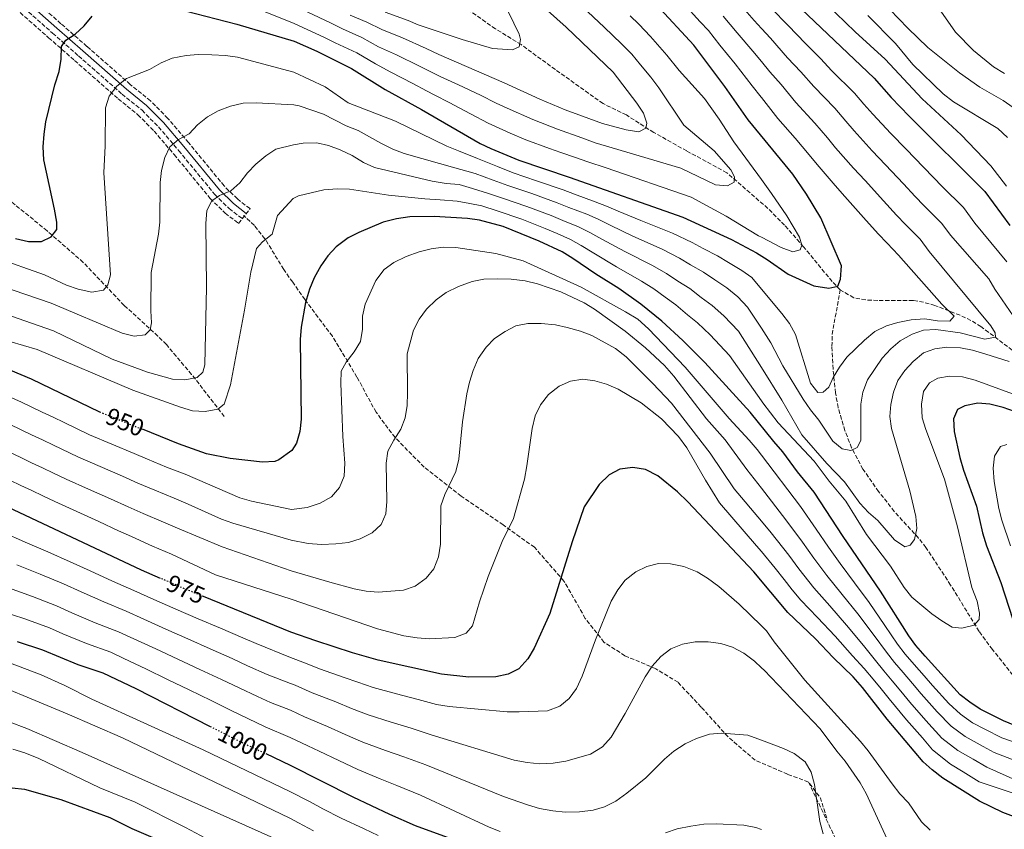
# Model space of a CAD drawing. Units: metres. Extents: x 569903 to 573337, y 4731099 to 4733448.
# Drawn here: x 571536 to 571942, y 4731793 to 4732128 of the extents above; entities that cross this region are included whole.
import ezdxf
from ezdxf.enums import TextEntityAlignment as Align

# ---------------------------------------------------------------- set-up
doc = ezdxf.new("R2010")
doc.units = ezdxf.units.M
doc.header["$MEASUREMENT"] = 0
doc.linetypes.add('DGN Style 3', pattern=[2.435890702152634, 1.739921930109024, -0.6959687720436097])
doc.linetypes.add('DGN Style 5', pattern=[1.217945351076317, 0.5219765790327072, -0.6959687720436097])
for name, color, linetype, lineweight in [('Barranco lineal', 142, 'DGN Style 3', 13), ('Camino', 7, 'DGN Style 3', 0), ('Cota de curva de nivel directora', 7, 'Continuous', 0), ('Curva de nivel directora', 30, 'Continuous', 30), ('Curva de nivel directora no vista', 30, 'DGN Style 5', 30), ('Curva de nivel intermedia', 30, 'Continuous', 0), ('Margen derecho', 7, 'Continuous', 0), ('Senda', 7, 'DGN Style 3', 0), ('Zona arbolada', 92, 'DGN Style 3', 0)]:
    doc.layers.add(name, color=color, linetype=linetype, lineweight=lineweight)
doc.styles.add('Style-Arial', font='arial.ttf')

msp = doc.modelspace()

# ---------------------------------------------------------------- linework, layer by layer
at = {"layer": 'Barranco lineal', "color": 142, "linetype": 'DGN Style 3', "lineweight": 13}
for points in [[(571874.7300000004, 4732016.359999999, 925.1999999999971), (571871.3899999997, 4732019.720000001, 924.6199999999953), (571859.5999999996, 4732034.050000001, 921.9100000000036), (571851.7400000002, 4732042.99, 920.2299999999959), (571844.8499999996, 4732049.92, 918.9100000000036), (571827.8899999997, 4732064.680000001, 916.4600000000064), (571811.3200000003, 4732073.640000001, 910), (571797.7699999996, 4732081.289999999, 910), (571791.6500000004, 4732085.119999999, 910), (571786.4000000004, 4732088.529999999, 910), (571776.79, 4732093.189999999, 910), (571757.0899999999, 4732107.27, 910), (571742.9600000001, 4732117.550000001, 904.300000000003), (571732.3099999996, 4732124.09, 902.179999999993), (571720.2999999998, 4732132.560000001, 899.1000000000058), (571712.3099999996, 4732138.52, 897.529999999999), (571696.5199999996, 4732150.58, 895.2100000000064), (571680.5, 4732163.460000001, 891.9900000000052), (571665.4699999997, 4732177.58, 889.429999999993), (571649.5800000001, 4732193.850000001, 886.6399999999995), (571637.3499999996, 4732207.119999999, 884.2899999999937), (571630.0800000001, 4732213.91, 883.2200000000012), (571600.7199999997, 4732234.960000001, 879.2899999999937), (571595.8700000001, 4732238.16, 878.8800000000047)], [(571620.3499999996, 4731963.92, 944.4799999999959), (571606.8600000005, 4731981.369999999, 940.1600000000036), (571596.4400000004, 4731993.65, 937.3099999999978), (571592.9699999997, 4731997.17, 936.5099999999949), (571579.0199999996, 4732009.869999999, 933.679999999993), (571562.1100000005, 4732027.619999999, 928.7899999999937), (571547.1699999999, 4732040.689999999, 925.7299999999959), (571525.6600000003, 4732058.17, 921.2100000000064), (571499.6600000003, 4732081.350000001, 916.25), (571490.5099999999, 4732090.029999999, 914.1900000000023), (571473.8799999999, 4732107.390000001, 910.7400000000052), (571460, 4732121.5, 907.1399999999995), (571449.1699999999, 4732131.65, 904.9799999999959)], [(571947.4900000002, 4731855.310000001, 949.6000000000058), (571937.5599999996, 4731867.730000001, 947.6600000000036), (571932.0899999999, 4731875.25, 946.3300000000017), (571920.2999999998, 4731894.380000001, 943.7599999999949), (571910.1399999997, 4731909.9, 941.4199999999984), (571907.0800000001, 4731913.779999999, 940.6900000000023), (571897.0499999998, 4731924.710000001, 938.3300000000017), (571890.5700000003, 4731932.970000001, 937.3800000000047), (571884.1200000001, 4731942.24, 936.4400000000023), (571879.4400000004, 4731951.02, 935.3800000000047), (571876.6799999997, 4731958.130000001, 934.550000000003), (571873.8700000001, 4731967.689999999, 933.4499999999971), (571872.75, 4731973.730000001, 932.7700000000042), (571871.7800000003, 4731983.640000001, 931.6600000000036), (571871.2999999998, 4731992.949999999, 930.4100000000036), (571871.3899999997, 4731997.859999999, 929.3899999999995), (571874.7300000004, 4732016.359999999, 925.1999999999971)], [(571945.7699999996, 4731991.390000001, 937.7400000000052), (571932.8399999999, 4732001.100000001, 934.6600000000036), (571928.6699999999, 4732003.689999999, 933.8200000000071), (571924.2000000002, 4732005.810000001, 933.0399999999937), (571913.7699999996, 4732009.850000001, 930.8800000000047), (571909.1100000005, 4732011.140000001, 929.5899999999965), (571904.8200000003, 4732011.869999999, 928.529999999999), (571894.9600000001, 4732011.92, 926.7400000000052), (571890.2000000002, 4732011.92, 926.1600000000036), (571885.25, 4732012.119999999, 925.9799999999959), (571880.2999999998, 4732013.050000001, 925.8800000000047), (571874.8700000001, 4732016.220000001, 925.2299999999959), (571874.7300000004, 4732016.359999999, 925.1999999999971)]]:
    msp.add_polyline3d(points, dxfattribs=at)
at = {"layer": 'Camino', "color": 7, "linetype": 'DGN Style 3', "lineweight": 0}
msp.add_polyline3d([(571537.6799999994, 4732132.690000001, 921.309999999998), (571549.4699999976, 4732122.290000002, 924.1699999999984), (571560.1700000019, 4732112.9, 926.2500000000002), (571578.1400000006, 4732097.150000001, 930.350000000006), (571586.3799999994, 4732090.45, 932.0599999999978), (571593.199999999, 4732083.560000001, 933.779999999999), (571601.5899999999, 4732073.750000001, 936.0399999999937), (571616.4099999992, 4732055.690000001, 939.5899999999967), (571622.3199999989, 4732049.87, 941.1699999999984), (571627.7999999997, 4732045.690000001, 942.0899999999967)], dxfattribs=at)
at = {"layer": 'Curva de nivel directora', "color": 30, "linetype": 'Continuous', "lineweight": 30, "flags": 128}
for points, elevation in [([(571595.6199999996, 4732133.66), (571625.5699999989, 4732126.020000001), (571649.1700000003, 4732119), (571658.5099999988, 4732114.86), (571672.9599999993, 4732107.760000002), (571686.7599999993, 4732099.060000002), (571701.7699999985, 4732090.78), (571725.98, 4732076.790000001), (571730.4900000006, 4732074.640000001), (571741.9300000002, 4732069.840000002), (571762.7599999999, 4732062.880000001), (571809.7900000003, 4732046.28), (571829.7899999984, 4732037.150000002), (571840.1500000008, 4732031.57), (571844.5899999999, 4732028.820000002), (571853.2800000003, 4732022.810000001), (571863.8499999981, 4732017.940000001), (571869.9799999993, 4732017.010000001), (571873.6799999984, 4732017.76), (571874.8499999997, 4732020.680000001), (571875.1899999996, 4732026.210000001), (571866.7200000003, 4732046.07), (571860.7799999992, 4732055.84), (571855.1100000008, 4732064.080000001), (571836.7399999999, 4732086.5), (571827.0500000004, 4732100.340000001), (571814.2199999982, 4732117.380000002), (571798.6799999992, 4732134.09)], 925.0000000000002), ([(571853.2099999987, 4732137.630000002), (571888.7900000005, 4732103.7), (571895.8, 4732095.730000001), (571903.2399999987, 4732088.020000001), (571934.48, 4732056.859999999), (571944.7300000004, 4732042.810000001)], 950.0000000000002), ([(571534.1299999999, 4732037.550000002), (571539.4699999997, 4732036.26), (571544.899999999, 4732036.32), (571548.8399999996, 4732038.180000001), (571551.190000001, 4732041.270000001), (571551.2600000004, 4732044.210000001), (571550.2900000003, 4732049.640000002), (571545.7799999998, 4732070.029999999), (571545.5499999995, 4732075.310000001), (571545.9400000006, 4732080.619999999), (571546.7199999985, 4732085.680000001), (571550.3300000004, 4732100.900000001), (571552.2199999992, 4732106.529999999), (571552.9500000001, 4732111.630000004), (571553.12, 4732116.840000001), (571554.8999999992, 4732119.359999999), (571558.8299999987, 4732121.900000001), (571562.53, 4732125.340000001), (571565.7699999989, 4732129.34)], 925.0000000000002), ([(571759.8799999988, 4732031.960000002), (571750.3799999993, 4732036.390000002), (571735.589999999, 4732042.449999999), (571725.7899999999, 4732045.04), (571720.7899999998, 4732045.779999999), (571706.980000001, 4732046.650000001), (571696.9400000004, 4732046.510000001), (571691.4199999997, 4732045.660000001), (571686.0099999983, 4732044.240000002), (571675.9299999997, 4732040.04), (571671.4599999995, 4732037.810000001), (571666.5499999986, 4732034.119999999), (571663.0799999997, 4732030.359999999), (571660.259999999, 4732026.230000001), (571657.4899999995, 4732021.32), (571655.5000000002, 4732016.53), (571653.8499999985, 4732011.100000001), (571652.0599999981, 4732000.840000002), (571651.6699999992, 4731995.850000001), (571652.0599999981, 4731962.850000001), (571651.5499999984, 4731957.78), (571650.1499999992, 4731952.980000001), (571648.2400000005, 4731950), (571642.849999999, 4731946.12), (571641.3, 4731945.380000002), (571636.1799999994, 4731945.130000002), (571622.8199999996, 4731946.570000002), (571613.0299999996, 4731948.600000001), (571601.4099999989, 4731952.680000001), (571586.6399999987, 4731958.690000001)], 950.0000000000002), ([(571946.7699999989, 4731836.390000001), (571942.0999999996, 4731838.260000001), (571932.4699999982, 4731843.170000002), (571928.2199999992, 4731845.960000001), (571924.2899999997, 4731849.039999999), (571909.7599999988, 4731865.01), (571905.9900000002, 4731869.359999999), (571903.0199999998, 4731873.390000002), (571891.3200000008, 4731891.82), (571875.9699999995, 4731914.42), (571863.98, 4731932.78), (571857.0300000008, 4731941.170000001), (571850.969999999, 4731949.400000001), (571847.2400000007, 4731953.609999999), (571837.5099999988, 4731965.789999999), (571818.7800000003, 4731986.310000001), (571809.6799999987, 4731995.420000001), (571801.0499999986, 4732003.350000001), (571792.4199999986, 4732010.360000002), (571783.2699999999, 4732016.83), (571773.7599999993, 4732022.740000002), (571764.3400000001, 4732029.250000001), (571759.8799999988, 4732031.960000002)], 950.0000000000002), ([(571525.0300000005, 4731986.060000001), (571540.6199999986, 4731979.560000001), (571568.8800000002, 4731965.960000001)], 950.0000000000002), ([(571946.7099999986, 4731966.000000002), (571942.0100000004, 4731967.730000001), (571936.5399999984, 4731969.02), (571931.5599999984, 4731969.420000002), (571926.1299999993, 4731968.440000001), (571923.199999999, 4731966.820000002), (571921.5499999993, 4731962.95), (571921.8399999999, 4731957.850000001), (571924.1199999999, 4731946.990000002), (571925.6799999999, 4731941.859999999), (571931.0499999989, 4731927.010000001), (571933.4899999996, 4731915.990000002), (571935.07, 4731910.590000002), (571941.0699999991, 4731895.37), (571946.0200000001, 4731880.140000002)], 950.0000000000002), ([(571947.3999999992, 4731798.36), (571941.8200000002, 4731800.37), (571932.2400000002, 4731805.090000001), (571917.1599999995, 4731814.680000001), (571912.7400000005, 4731818.010000001), (571909.03, 4731821.37), (571894.099999999, 4731839.01), (571883.9499999991, 4731852.01), (571880.0399999998, 4731856.5), (571871.7400000006, 4731864.490000002), (571864.4600000005, 4731872.16), (571853.0399999988, 4731883.100000001), (571839.0399999998, 4731899.880000001), (571811.8299999988, 4731928.800000002), (571807.5899999987, 4731932.920000001), (571799.4500000003, 4731939.539999999), (571794.2499999991, 4731942.100000001), (571789.0900000003, 4731942.940000001), (571783.6499999998, 4731942.26), (571779.2699999989, 4731939.860000002), (571775.1299999993, 4731935.9), (571769.0099999994, 4731926.7), (571763.9600000001, 4731912.240000002), (571754.7899999992, 4731882.650000001), (571748.3699999999, 4731868.369999999), (571745.7500000001, 4731863.940000001), (571742.0599999998, 4731859.820000002), (571737.6299999997, 4731857.500000002), (571732.4299999984, 4731856.529999999), (571721.3199999996, 4731856.29), (571710.0999999989, 4731857.500000002), (571683.9400000006, 4731863.320000002), (571673.2400000008, 4731866.390000001), (571658.110000001, 4731871.279999999), (571647.829999999, 4731874.949999999), (571611.7499999988, 4731889.619999999)], 975.0000000000002), ([(571594.0700000008, 4731897.140000001), (571586.2199999986, 4731900.570000002), (571518.8899999983, 4731932.230000001)], 975.0000000000002), ([(571534.8899999999, 4731871.12), (571545.3499999982, 4731867.550000001)], 1000), ([(571545.3499999982, 4731867.550000001), (571559.9199999995, 4731861.570000002), (571570.2599999993, 4731858.100000001), (571583.8, 4731851.620000001), (571614.5400000005, 4731836.01)], 1000), ([(571637.469999999, 4731824.760000001), (571647.5299999996, 4731820.010000001), (571673.4199999997, 4731806.840000001), (571688.5899999999, 4731799.690000001), (571699.2499999994, 4731795.080000003), (571715.4700000001, 4731789.090000002), (571735.4300000003, 4731781.210000004), (571761.9500000007, 4731773.160000001), (571778.5200000001, 4731769.439999999), (571800.8499999995, 4731766.17), (571817.6799999983, 4731764.820000002), (571829.4699999989, 4731764.84), (571845.01, 4731763.800000001), (571860.8499999986, 4731761.65), (571866.0000000006, 4731760.410000003), (571871.6199999999, 4731758.100000001), (571875.6499999999, 4731755.140000002), (571883.9800000004, 4731748.160000001), (571892.3600000001, 4731742.119999999), (571902.5999999995, 4731736.820000002), (571908.0600000002, 4731735.300000002), (571913.0199999999, 4731734.670000002), (571923.3499999987, 4731735.430000001), (571944.9400000006, 4731738.800000003)], 1000), ([(571464.1500000008, 4731703.470000001), (571476.7599999995, 4731732.230000001), (571484.3999999993, 4731746.84), (571486.3599999996, 4731751.439999999), (571489.319999999, 4731761.730000001), (571493.2799999998, 4731771.279999999), (571498.0400000006, 4731780.75), (571503.709999999, 4731790.000000001), (571510.2899999995, 4731798.570000002), (571513.7599999984, 4731802.350000001), (571518.0199999987, 4731805.800000002), (571522.7500000006, 4731808.350000001), (571527.4099999988, 4731810.140000001), (571532.6999999994, 4731810.620000001), (571537.9099999996, 4731810.110000002), (571552.8099999992, 4731805.84), (571573.1399999983, 4731798.430000001), (571582.1900000008, 4731793.859999999), (571596.5799999986, 4731787.640000001), (571601.8699999994, 4731784.600000001), (571615.41, 4731777.730000001), (571638.7299999996, 4731768.010000002)], 1025)]:
    msp.add_lwpolyline(points, dxfattribs=dict(at, elevation=elevation))
at = {"layer": 'Curva de nivel directora no vista', "color": 30, "linetype": 'DGN Style 5', "lineweight": 30, "flags": 128}
for points, elevation in [([(571568.8800000002, 4731965.960000001), (571569.5599999997, 4731965.640000002), (571586.6399999987, 4731958.690000001)], 950.0000000000005), ([(571611.7499999988, 4731889.619999999), (571604.5400000003, 4731892.560000001), (571594.0700000008, 4731897.140000001)], 975.0000000000005), ([(571614.5400000005, 4731836.01), (571626.0799999986, 4731830.150000001), (571637.469999999, 4731824.760000001)], 1000)]:
    msp.add_lwpolyline(points, dxfattribs=dict(at, elevation=elevation))
at = {"layer": 'Curva de nivel intermedia', "color": 30, "linetype": 'Continuous', "lineweight": 0, "flags": 128}
for points, elevation in [([(571864.9299999999, 4732138.359999998), (571880.8700000013, 4732122.909999999), (571893.2499999999, 4732111.499999999), (571908.6100000021, 4732095.15), (571924.690000002, 4732080.250000001), (571936.9000000006, 4732067.51), (571943.4100000017, 4732059.060000001)], 955), ([(571810.1500000001, 4732134.38), (571816.9200000005, 4732127.029999998), (571820.3100000012, 4732123.350000001), (571825.060000001, 4732117.380000002), (571831.3200000018, 4732109.609999999), (571838.3400000002, 4732100.52), (571842.0799999997, 4732095.859999998), (571842.1453749982, 4732095.77757475), (571849.0199999999, 4732087.109999998), (571856.1400000012, 4732078.970000001), (571861.87, 4732072.029999999), (571865.1400000001, 4732068.09), (571872.6000000011, 4732059.359999998), (571876.5900000009, 4732054.880000002), (571884.3300000014, 4732046.15), (571890.3399999995, 4732039.449999999), (571894.1000000013, 4732035.5), (571898.8399999999, 4732030.59), (571916.6699999999, 4732010.390000001), (571921.7200000014, 4732005.460000002), (571919.94, 4732003.42), (571914.9400000023, 4732003.45), (571909.7200000008, 4732004.289999999), (571903.9800000008, 4732003.899999999), (571898.5600000005, 4732002.789999999), (571893.7700000005, 4732001.38), (571889.0300000019, 4731999.06), (571884.7699999994, 4731995.49), (571877.4800000004, 4731988.480000001), (571874.3700000015, 4731984.319999999), (571871.8000000009, 4731980.029999999), (571870.0400000018, 4731976.149999999), (571867.6800000014, 4731974.079999999), (571865.52, 4731973.840000001), (571862.4199999998, 4731977.759999999), (571856.280000002, 4731997.869999998), (571853.7400000007, 4732002.369999998), (571850.6200000005, 4732006.53), (571842.1453749982, 4732016.63541033), (571838.2000000017, 4732021.34), (571834.050000001, 4732024.34), (571828.5500000002, 4732027.579999999), (571824.0400000018, 4732030.390000001), (571818.1800000012, 4732033.34), (571813.5900000001, 4732035.779999999), (571805.4899999998, 4732039.67), (571792.4100000019, 4732044.880000001), (571783.0000000016, 4732048.759999999), (571778.1600000003, 4732050.829999999), (571773.4999999999, 4732052.7), (571765.0500000009, 4732055.789999999), (571760.280000001, 4732057.579999999), (571749.36, 4732061.369999998), (571739.7000000017, 4732064.609999998), (571733.2399999998, 4732067.17), (571724.9400000006, 4732070.579999999), (571717.0700000006, 4732073.710000001), (571712.2600000004, 4732075.689999999), (571691.0400000018, 4732085.98), (571671.5399999998, 4732093.57), (571662.0800000007, 4732100.140000001), (571649.100000001, 4732106.239999999), (571625.7600000012, 4732112.380000002), (571620.8200000013, 4732113.099999999), (571615.1500000008, 4732113.380000001), (571609.6000000008, 4732113.419999998), (571604.6200000008, 4732113.019999999), (571598.8400000005, 4732112.010000001), (571594.2300000016, 4732110.07), (571589.4800000018, 4732107.279999998), (571579.9500000011, 4732103.51), (571575.9400000012, 4732100.390000001), (571572.7600000005, 4732096.23), (571571.3400000011, 4732091.440000001), (571571.1900000013, 4732075.7), (571570.6399999993, 4732064.600000001), (571573.3000000014, 4732022.480000001), (571572.3300000014, 4732018.390000001), (571570.4300000014, 4732016.220000001), (571565.6799999995, 4732015.369999998), (571560.0800000003, 4732016.630000001), (571555.2300000022, 4732018.24), (571546.1100000005, 4732022.5), (571525.7500000002, 4732029.619999999)], 930), ([(571750.0300000005, 4732135.09), (571761.5700000008, 4732124.720000001), (571780.9500000019, 4732106.25), (571790.750000001, 4732093.449999999), (571793.5100000014, 4732089.279999998), (571794.8100000002, 4732085.099999999), (571794.4900000005, 4732083.060000001), (571791.5600000002, 4732081.55), (571786.3200000009, 4732082.340000001), (571776.5599999998, 4732085), (571761.1799999997, 4732090.589999998), (571750.6400000007, 4732095.029999999), (571736.0000000002, 4732101.739999999), (571708.9900000005, 4732113.430000001), (571703.6799999995, 4732115.899999999), (571693.9299999997, 4732120.399999999), (571685.4400000004, 4732123.869999998), (571679.1700000007, 4732126.800000001), (571672.3500000013, 4732129.789999999)], 910.0000000000002), ([(571832.4900000008, 4732135.300000001), (571839.1300000015, 4732127.509999999), (571842.1453749982, 4732124.231058889), (571845.8799999995, 4732120.17), (571853.0099999999, 4732112.17), (571858.5000000016, 4732106.390000002), (571863.7800000011, 4732100.289999999), (571872.4600000003, 4732091.33), (571876.9800000021, 4732085.99), (571880.4700000011, 4732081.909999999), (571887.9200000011, 4732073.689999999), (571893.4500000009, 4732067.92), (571900.8700000016, 4732060.02), (571905.6399999993, 4732054.91), (571909.2900000016, 4732051.17), (571916.660000001, 4732043.730000001), (571920.2000000015, 4732038.88), (571936.0700000012, 4732020.890000001), (571938.5600000013, 4732016.55), (571956.7700000014, 4731990.09)], 940), ([(571891.4500000004, 4732136.079999999), (571902.6799999999, 4732124.409999999), (571910.9700000002, 4732116.36), (571924.0400000016, 4732105.949999998), (571932.41, 4732099.970000001), (571942.0400000014, 4732094.529999999), (571946.1200000007, 4732091.640000002)], 965.0000000000002), ([(571787.9300000002, 4732129.4), (571791.5600000002, 4732125.96), (571796.3200000012, 4732120.989999999), (571803.1100000015, 4732113.159999999), (571808.2200000011, 4732106.939999999), (571818.6600000017, 4732095.249999999), (571824.7000000011, 4732086.730000001), (571830.7200000006, 4732077.359999998), (571842.1453749982, 4732061.885402063), (571846.3800000002, 4732056.150000001), (571852.6200000008, 4732046.819999999), (571857.9400000006, 4732038.039999999), (571858.8800000015, 4732034.76), (571858.2300000011, 4732032.829999999), (571855.1700000011, 4732032), (571850.3299999997, 4732033.789999999), (571842.1453749982, 4732038.054110333), (571841.0400000004, 4732038.63), (571827.6800000007, 4732046.75), (571813.1699999999, 4732054.56), (571778.0100000005, 4732066.67), (571770.5000000002, 4732069.140000001), (571765.3700000006, 4732070.98), (571759.4000000004, 4732073.02), (571754.6700000007, 4732074.640000001), (571744.8300000015, 4732078.230000001), (571738.4299999999, 4732080.99), (571729.3200000015, 4732085.099999999), (571722.0400000016, 4732089.029999998), (571713.2100000003, 4732093.689999999), (571707.2600000004, 4732096.680000001), (571703.8700000017, 4732098.499999999), (571698.2300000002, 4732101.449999999), (571689.1500000008, 4732106.17), (571682.7600000005, 4732109.569999999), (571675.0300000012, 4732114.109999999), (571666.1200000017, 4732118.369999999), (571661.5000000016, 4732120.67), (571651.2500000012, 4732125.350000001), (571649.2100000004, 4732126.34), (571633.8300000001, 4732132.46)], 920), ([(571768.2300000016, 4732133.230000001), (571777.1900000002, 4732124.710000001), (571784.4400000012, 4732117.830000001), (571788.6299999999, 4732113.62), (571792.2500000009, 4732109.16), (571796.5500000013, 4732104.070000002), (571799.760000001, 4732099.789999999), (571810.120000001, 4732084.259999998), (571822.6600000005, 4732073.679999999), (571829.5600000004, 4732065.92), (571831.0700000015, 4732062.99), (571830.8700000002, 4732060.829999999), (571828.15, 4732059.210000001), (571823.17, 4732059.720000001), (571808.9200000007, 4732066.569999999), (571780.4800000003, 4732074.96), (571773.5300000012, 4732077.07), (571767.9700000001, 4732079.079999999), (571757.9299999997, 4732082.619999997), (571747.7300000004, 4732086.63), (571737.1900000017, 4732091.310000001), (571732.6600000008, 4732093.42), (571726.1000000007, 4732096.65), (571717.0900000005, 4732100.96), (571709.5300000012, 4732104.439999999), (571705.9700000006, 4732106.230000001), (571700.9500000004, 4732108.680000001), (571691.5400000003, 4732113.289999999), (571684.0999999995, 4732116.720000001), (571677.100000001, 4732120.449999998), (571669.2399999999, 4732124.08), (571664.4800000011, 4732126.470000001), (571654.5800000015, 4732131.140000002)], 915), ([(571737.7500000005, 4732130.92), (571742.070000001, 4732121.939999999), (571742.7000000014, 4732119.739999999), (571742.1300000013, 4732116.720000001), (571739.3399999996, 4732115.48), (571731.1000000008, 4732115.989999999), (571718.6200000017, 4732119.65), (571700.4200000007, 4732125.720000001), (571696.3200000013, 4732127.509999999), (571686.7800000015, 4732131.019999999)], 905), ([(571846.17, 4732132.569999999), (571853.1600000019, 4732125.449999998), (571860.3400000011, 4732118.000000001), (571866.7100000014, 4732111.659999999), (571871.1500000005, 4732106.890000001), (571880.6299999999, 4732097.52), (571884.5400000014, 4732092.970000001), (571888.1400000001, 4732088.82), (571895.5800000011, 4732080.850000001), (571901.890000001, 4732074.439999999), (571909.1300000007, 4732066.96), (571913.2900000003, 4732062.630000001), (571916.88, 4732058.999999999)], 945), ([(571916.280000001, 4732131.419999998), (571922.3600000007, 4732122.75), (571929.7400000013, 4732115.140000001), (571937.9900000013, 4732108.439999999), (571942.5600000002, 4732105.66)], 970), ([(571826.4000000021, 4732129.330000001), (571832.0999999996, 4732122.449999998), (571838.5999999995, 4732114.890000001), (571842.1453749982, 4732110.607467824), (571845.6700000018, 4732106.349999999), (571850.2900000018, 4732101.13), (571856.4000000005, 4732093.7), (571864.2999999997, 4732085.15), (571869.4200000004, 4732079.01), (571872.8100000012, 4732075), (571880.260000001, 4732066.52), (571885.0199999998, 4732061.399999999), (571892.5999999993, 4732053.09), (571897.9900000005, 4732047.179999999), (571901.6900000019, 4732043.33), (571907.7500000015, 4732037.160000001), (571911.4599999997, 4732032.08), (571936.9200000007, 4732001.439999999), (571938.7699999993, 4731998.519999999), (571938.7900000016, 4731996.699999999), (571934.490000001, 4731995.859999999), (571924.2000000003, 4731998.519999999), (571914.1599999998, 4731999.930000001)], 935.0000000000002), ([(571886.1599999997, 4732129.640000001), (571897.4899999999, 4732118.019999999), (571904.7699999998, 4732109.34), (571917.2399999999, 4732097.300000001), (571921.4700000011, 4732093.92), (571939.86, 4732082.869999998), (571943.7699999993, 4732079.199999998)], 960), ([(571914.1599999998, 4731999.930000001), (571909.1500000008, 4731999.63), (571904.4200000011, 4731997.989999999), (571899.4800000014, 4731995.210000001), (571895.6500000003, 4731991.99), (571892.0700000017, 4731988.09), (571886.03, 4731979.149999999), (571884.0400000007, 4731973.979999999), (571883.2300000016, 4731969.050000001), (571883.1900000013, 4731954.09), (571881.7499999997, 4731951.23), (571879.1500000001, 4731949.96), (571875.5200000004, 4731950.59), (571871.6199999999, 4731953.829999999), (571865.8500000008, 4731962.49), (571862.400000002, 4731966.76), (571859.4000000001, 4731971.149999999), (571850.9600000001, 4731984.869999999), (571846.0800000007, 4731994.34), (571842.1453749982, 4732000.432719635), (571836.4900000017, 4732009.189999999), (571832.4600000017, 4732013.470000001), (571827.9600000001, 4732017.109999999), (571822.9100000008, 4732020.390000001), (571818.2900000006, 4732023.630000001), (571812.9300000007, 4732026.630000001), (571808.2999999995, 4732029.42), (571801.2000000004, 4732033.07), (571789.0700000002, 4732038.52), (571779.66, 4732042.970000001), (571774.7100000014, 4732045.429999999), (571770.0900000012, 4732047.519999999), (571762.6200000013, 4732050.359999999), (571757.8100000012, 4732052.279999999), (571747.3000000013, 4732056.07), (571737.4599999998, 4732059.390000001), (571731.3800000001, 4732061.640000001), (571723.9000000012, 4732064.380000001), (571714.5400000003, 4732066.949999999), (571709.2499999997, 4732068.409999998), (571694.6900000018, 4732072.66), (571690.0000000002, 4732074.390000001), (571684.9500000009, 4732076.810000001), (571675.6400000014, 4732082.060000001), (571670.6300000001, 4732084.039999999), (571661.2699999993, 4732088.8), (571651.2500000012, 4732092.229999999), (571649.0200000004, 4732092.640000001), (571633.5000000015, 4732093.560000001), (571628.1900000008, 4732093.349999999), (571622.9100000013, 4732092.180000001), (571617.8900000011, 4732090.269999999), (571613.3600000005, 4732087.789999997), (571609.2499999999, 4732084.459999999), (571605.8900000004, 4732080.77), (571601.3799999999, 4732078.330000001), (571597.9300000009, 4732075.420000001), (571595.8099999997, 4732070.900000001), (571594.3600000013, 4732065.55), (571593.8899999997, 4732060.57), (571593.7399999999, 4732044.249999999), (571593.2400000015, 4732039.269999999), (571590.11, 4732023.499999999), (571589.9900000015, 4732007.640000001), (571590.2799999998, 4732002.649999999), (571589.7500000001, 4731999.810000001), (571587.62, 4731997.739999999), (571583.0900000016, 4731997.12), (571578.2099999998, 4731998.419999998), (571548.8399999996, 4732010.759999999), (571527.9100000015, 4732017.88)], 935.0000000000002), ([(571812.5500000007, 4732016.87), (571807.6700000013, 4732019.92), (571802.9999999999, 4732023.07), (571796.9100000013, 4732026.460000001), (571785.7199999996, 4732032.17), (571776.3200000006, 4732037.17), (571771.2500000013, 4732040.04), (571766.6900000017, 4732042.329999999), (571760.2000000007, 4732044.930000001), (571755.3300000001, 4732046.980000001), (571745.2400000005, 4732050.769999999), (571735.2200000002, 4732054.170000001), (571729.5100000015, 4732056.109999998), (571722.8700000008, 4732058.179999998), (571717.3200000009, 4732059.850000001), (571712.0200000012, 4732060.179999999), (571706.240000001, 4732061.12), (571682.3700000015, 4732066.849999999), (571677.8200000008, 4732068.920000001), (571673.1300000013, 4732071.720000002), (571668.2200000007, 4732074.16), (571663.4400000018, 4732075.91), (571658.5500000012, 4732076.989999999), (571653.0000000013, 4732076.810000001), (571648.930000001, 4732076.119999998), (571641.5999999996, 4732074.430000001), (571637.4500000011, 4732071.609999999), (571633.4400000012, 4732068.189999999), (571629.9000000006, 4732064.56), (571626.7300000011, 4732060.51), (571623.0099999997, 4732057.17), (571618.3899999994, 4732055.189999999), (571615.2500000013, 4732052.999999999), (571613.1400000014, 4732049.119999999), (571612.7500000001, 4732043.689999999), (571612.9500000014, 4732017.399999999), (571612.3099999998, 4731985.340000001), (571611.560000001, 4731982.27), (571609.0900000011, 4731980.09), (571604.0100000006, 4731979.119999997), (571598.9099999999, 4731979.399999999), (571588.6300000004, 4731982.24), (571574.000000001, 4731987.600000001), (571549.85, 4731999.319999999), (571523.2300000011, 4732008.630000001)], 940), ([(571945.9300000007, 4731973.3), (571930.4499999998, 4731979.010000001), (571925.1799999992, 4731980.430000001), (571919.910000001, 4731980.609999998), (571914.9800000001, 4731979.759999999), (571911.6000000006, 4731977.910000001), (571909.1500000008, 4731974.359999999), (571908.3000000014, 4731969.140000001), (571908.5499999997, 4731963.390000001), (571910.0200000004, 4731958.619999999), (571917.800000001, 4731938.140000001), (571923.2000000011, 4731918.42), (571929.0599999996, 4731893.32), (571931.2900000003, 4731887.720000001), (571932.2500000015, 4731882.810000001), (571932.1700000009, 4731880.09), (571930.0400000007, 4731877.800000002), (571924.9500000012, 4731876.599999999), (571920.9500000003, 4731877.019999999), (571916.6400000008, 4731879.560000001), (571912.5199999993, 4731882.459999999), (571904.3200000006, 4731889.429999999), (571901.1700000013, 4731893.32), (571895.5099999994, 4731902.100000001), (571885.600000001, 4731915.24), (571877.0400000003, 4731929.079999999), (571870.1500000014, 4731937.21), (571863.9199999997, 4731945.59), (571849.1000000006, 4731961.399999999), (571842.7700000004, 4731969.600000001), (571842.1453749982, 4731970.489851787), (571829.0399999997, 4731989.16), (571820.9900000008, 4731997.720000001), (571815.7699999994, 4732002.649999999), (571811.6400000011, 4732006), (571806.7999999997, 4732010.109999998), (571802.4200000009, 4732013.210000001), (571797.7100000014, 4732016.720000001), (571792.6200000019, 4732019.850000001), (571782.3700000013, 4732025.819999999), (571772.9800000013, 4732031.380000001), (571767.8000000002, 4732034.640000001), (571763.2800000006, 4732037.149999999), (571757.770000001, 4732039.499999999), (571752.8600000002, 4732041.680000001), (571743.1900000009, 4732045.480000001), (571732.9900000016, 4732048.949999999), (571726.730000001, 4732050.960000001), (571721.8300000015, 4732051.980000001), (571716.5600000009, 4732052.970000001), (571709.5, 4732053.42), (571703.2400000015, 4732053.84), (571688.1400000006, 4732055.359999999), (571672.1299999999, 4732057.890000001), (571667.1200000009, 4732057.949999998), (571661.4700000003, 4732057.559999999), (571651.0700000001, 4732055.140000001), (571648.8100000003, 4732054.029999999), (571642.2800000013, 4732047.05), (571640.130000001, 4732039.230000001), (571636.1900000004, 4732036.15), (571633.7000000004, 4732033.350000001), (571631.3500000013, 4732023.630000001), (571628.7600000007, 4732007.890000002), (571622.9400000003, 4731977.119999999), (571620.3300000018, 4731969.130000001), (571617.6400000007, 4731966.949999999), (571612.4400000017, 4731966.09), (571607.2300000016, 4731966.369999998), (571602.3400000009, 4731967.899999999), (571582.5400000017, 4731974.909999999), (571543.0400000016, 4731991.659999999), (571525.9900000016, 4731996.670000001)], 945), ([(571916.88, 4732058.999999999), (571925.5700000004, 4732050.289999999), (571930.2799999999, 4732043.830000001), (571943.5800000015, 4732027.829999999)], 945), ([(571963.8400000012, 4731823.59), (571941.42, 4731831.260000001), (571934.3900000005, 4731834.819999998), (571929.4100000005, 4731837.470000001), (571924.3900000004, 4731841.039999999), (571919.5399999999, 4731845.51), (571912.8700000001, 4731852.949999998), (571909.380000001, 4731856.939999999), (571905.2200000014, 4731861.619999998), (571901.5800000002, 4731865.890000001), (571898.4199999997, 4731870.01), (571893.2000000007, 4731877.67), (571886.6400000004, 4731887.17), (571880.6100000021, 4731895.31), (571874.6700000009, 4731903.31), (571869.8600000008, 4731909.979999999), (571864.8499999995, 4731917.440000001), (571858.3200000006, 4731926.77), (571842.1453749982, 4731948.074703948), (571840.3800000009, 4731950.4), (571837.1700000013, 4731954.230000001), (571828.8800000009, 4731963.149999999), (571810.6200000017, 4731984.300000001), (571795.5800000012, 4732000.210000001), (571791.1100000008, 4732004.13), (571786.0800000017, 4732007.24), (571767.7100000008, 4732017.34), (571743.7699999998, 4732028.27), (571732.5100000012, 4732031.309999999), (571715.9400000017, 4732033.770000001), (571710.8099999998, 4732033.88), (571705.8400000009, 4732033.260000001), (571700.8699999999, 4732031.949999998), (571695.4899999999, 4732030.039999999), (571690.3300000011, 4732027.640000002), (571686.3400000012, 4732024.630000001), (571682.9900000007, 4732020.17), (571678.5499999993, 4732010.369999997), (571677.500000001, 4732005.48), (571677.4299999997, 4732000.079999999), (571676.5500000011, 4731995.019999999)], 955), ([(571961.5600000013, 4731816.210000001), (571938.3199999998, 4731825.23), (571933.8099999994, 4731827.749999999), (571926.3500000006, 4731831.770000001), (571920.5500000002, 4731836.12), (571914.7900000003, 4731841.980000001), (571908.1699999997, 4731849.470000001), (571904.5599999997, 4731853.739999999), (571900.6700000005, 4731858.239999999), (571897.1700000003, 4731862.42), (571893.8300000009, 4731866.63), (571888.7300000002, 4731873.51), (571881.9500000009, 4731882.509999999), (571875.5200000004, 4731890.529999998), (571869.2599999995, 4731898.26), (571863.7600000009, 4731905.529999998), (571859.2000000012, 4731912.09), (571852.2699999999, 4731921.350000001), (571842.1453749982, 4731934.426852105), (571836.2200000013, 4731942.080000001), (571827.2000000001, 4731954.339999998), (571819.5500000013, 4731963.060000001), (571805.9500000002, 4731980.640000001), (571802.1100000002, 4731985.05), (571794.3099999994, 4731992.380000001), (571785.9600000011, 4731999.189999999), (571773.2600000007, 4732008.329999999), (571768.92, 4732010.890000001), (571759.3500000011, 4732015.42), (571749.6700000007, 4732018.819999999), (571744.5499999998, 4732019.999999999), (571738.8800000014, 4732020.679999999), (571733.2100000008, 4732020.899999999), (571727.5900000016, 4732020.660000001), (571722.6699999997, 4732019.74), (571717.1199999996, 4732017.730000001), (571711.9500000019, 4732015.130000001)], 960), ([(571944.5500000016, 4731986.63), (571934.9100000013, 4731989.75), (571929.3500000001, 4731991.34), (571924.4500000007, 4731992.34), (571918.7799999999, 4731992.609999999), (571913.7999999999, 4731991.869999999), (571909.0600000013, 4731990.230000001), (571904.9100000006, 4731986.659999999), (571901.4200000016, 4731982.970000001), (571898.5400000004, 4731978.880000001), (571896.7800000013, 4731974.09), (571895.6700000004, 4731968.960000001), (571895.2100000001, 4731963.949999999), (571895.9499999998, 4731958.980000001), (571903.5200000004, 4731933.220000001), (571905.9800000013, 4731922.730000001), (571906.4200000016, 4731917.749999999), (571905.3399999999, 4731913.210000001), (571903.5600000006, 4731910.8), (571901.4100000004, 4731910.100000001), (571897.1800000013, 4731912.99), (571890.1900000019, 4731921.060000001), (571886.3899999999, 4731924.310000001), (571882.8300000015, 4731928.24), (571876.420000001, 4731937.020000001), (571869.2500000006, 4731944.510000001), (571858.9100000006, 4731956.41), (571850.5700000012, 4731970.699999998), (571842.1453749982, 4731984.174667067), (571832.7700000001, 4731999.17), (571826.7199999995, 4732005.59), (571821.8700000015, 4732009.880000001), (571817.2800000004, 4732013.189999999), (571812.5500000007, 4732016.87)], 940), ([(571711.9500000019, 4732015.130000001), (571707.9100000008, 4732012.189999999), (571703.8800000007, 4732008.289999999), (571700.860000001, 4732004.149999999), (571698.5000000006, 4731999.599999999), (571695.8300000018, 4731989.829999999), (571696.0199999996, 4731973.74), (571695.8400000008, 4731968.469999999), (571695.0899999997, 4731963.38), (571693.2500000002, 4731958.730000001), (571690.320000002, 4731954.210000001), (571687.8600000012, 4731949.67), (571687.1900000006, 4731944.710000002), (571687.4900000001, 4731928.84), (571687.1000000011, 4731923.849999999), (571685.0899999995, 4731919.34), (571681.4100000004, 4731915.96), (571676.4500000007, 4731913.41), (571671.6000000002, 4731911.99), (571666.39, 4731911.359999998), (571660.5000000005, 4731911.17), (571654.9400000013, 4731911.56), (571648.0400000014, 4731912.88), (571623.8500000001, 4731919.970000001), (571619.1500000017, 4731921.640000001), (571605.4400000012, 4731927.789999999), (571599.7200000013, 4731930.289999999), (571591.7100000004, 4731933.539999999), (571584.6900000019, 4731936.509999999), (571578.2900000004, 4731939.340000001), (571569.1100000005, 4731943.31), (571559.9300000005, 4731947.269999999), (571549.7600000005, 4731952.119999999), (571545.2499999999, 4731954.279999998), (571540.7400000015, 4731956.429999999), (571531.9300000004, 4731960.630000001)], 960), ([(571954.0399999999, 4731810.690000001), (571935.230000001, 4731819.189999999), (571929.6699999997, 4731822.499999999), (571923.2900000005, 4731826.07), (571916.7100000002, 4731831.199999998), (571910.0500000016, 4731838.439999999), (571903.4800000001, 4731845.98), (571899.7400000007, 4731850.53), (571896.1199999996, 4731854.849999999), (571892.7600000004, 4731858.95), (571889.2300000008, 4731863.25), (571884.270000001, 4731869.34), (571877.2700000004, 4731877.849999999), (571870.4400000019, 4731885.75), (571863.8500000003, 4731893.199999999), (571857.65, 4731901.09), (571853.5500000007, 4731906.74), (571846.2200000016, 4731915.939999998), (571842.1453749982, 4731920.786293826), (571830.9599999997, 4731934.09), (571820.9500000007, 4731948.890000002), (571805.0200000004, 4731969.490000002), (571797.3300000014, 4731977.67), (571786.3099999997, 4731988.65), (571781.9199999998, 4731992.109999998), (571772.150000002, 4731997.42), (571767.4800000006, 4731999.199999998), (571762.02, 4732000.75), (571757.1300000016, 4732001.789999999), (571751.2400000021, 4732002.34), (571745.7000000009, 4732002.429999999), (571740.8100000004, 4732001.369999999), (571736.2999999998, 4731999.050000001), (571731.9900000005, 4731996.13), (571728.4400000009, 4731992.600000001), (571725.1700000007, 4731987.96), (571723.100000001, 4731983), (571721.5900000001, 4731978.230000001), (571720.5100000005, 4731973.349999999), (571718.7699999993, 4731961.739999999), (571717.2100000014, 4731946.320000002), (571716.0300000012, 4731941.32), (571711.400000002, 4731931.789999997), (571709.7300000002, 4731927.069999999), (571709.7000000011, 4731911.199999999), (571708.8200000004, 4731905.96), (571706.8600000002, 4731901.09), (571703.750000001, 4731897.189999999), (571699.1300000009, 4731893.899999999), (571694.3800000012, 4731892.31), (571683.9699999997, 4731891.390000002), (571678.8900000014, 4731891.800000001), (571673.9800000007, 4731892.739999999), (571663.9699999993, 4731895.569999998), (571647.9699999999, 4731900.249999999), (571619.5000000005, 4731910.100000001), (571601.0500000012, 4731917.829999999), (571595.2199999996, 4731920.390000001), (571586.86, 4731923.970000002), (571580.6700000009, 4731926.66), (571573.3900000008, 4731929.960000002), (571564.2500000012, 4731934.019999999), (571555.1200000005, 4731938.09), (571549.8400000011, 4731940.599999999), (571545.3200000015, 4731942.74), (571540.8100000009, 4731944.880000002), (571536.2900000013, 4731947.029999999), (571527.5800000008, 4731951.16)], 965.0000000000002), ([(571676.5500000011, 4731995.019999999), (571674.0499999999, 4731990.699999998), (571670.7000000017, 4731986.46), (571668.6299999997, 4731982.699999998), (571668.5400000003, 4731977.709999999), (571669.3700000017, 4731955.730000001), (571670.200000001, 4731944.74), (571669.8400000011, 4731939.4), (571667.9600000014, 4731934.609999998), (571664.6800000002, 4731930.84), (571659.9500000004, 4731928.17), (571654.5300000003, 4731926.41), (571649.2199999995, 4731925.649999999), (571648.1100000007, 4731925.59), (571631.5700000003, 4731929.039999999), (571626.7800000004, 4731930.449999999), (571604.2200000007, 4731940.199999998), (571596.5600000008, 4731943.109999998), (571588.7000000018, 4731946.359999998), (571583.190000002, 4731948.719999999), (571573.9699999997, 4731952.590000001), (571564.7499999997, 4731956.449999998), (571554.2000000018, 4731961.509999999), (571549.6900000012, 4731963.67), (571545.1800000007, 4731965.829999999), (571536.2800000003, 4731970.099999999), (571529.4000000003, 4731973.13)], 955), ([(571959.2400000012, 4731804.069999999), (571932.1399999997, 4731813.16), (571925.5300000003, 4731817.25), (571920.2199999995, 4731820.369999998), (571912.8700000001, 4731826.279999998), (571908.6800000013, 4731831.24), (571902.0499999997, 4731838.699999999), (571894.9200000016, 4731847.329999999), (571891.5700000012, 4731851.46), (571888.3600000015, 4731855.480000001), (571884.6399999998, 4731859.88), (571879.8099999996, 4731865.180000001), (571872.5800000011, 4731873.189999998), (571865.3500000002, 4731880.96), (571858.4400000012, 4731888.15), (571854.9299999997, 4731892.359999999), (571851.5500000002, 4731896.640000001), (571847.9000000001, 4731901.390000001), (571842.1453749982, 4731908.194304335), (571840.1700000009, 4731910.529999999), (571824.9100000013, 4731928.390000001), (571819.0300000005, 4731937.730000001), (571811.3700000006, 4731951.09), (571807.9200000018, 4731955.680000001), (571800.9099999999, 4731962.98), (571792.5500000003, 4731969.679999999), (571782.9900000005, 4731975.239999999), (571778.1800000004, 4731977.300000001), (571773.3900000004, 4731978.749999999), (571768.4000000014, 4731979.369999998), (571763.3099999997, 4731978.630000001), (571758.6800000007, 4731976.529999999), (571754.2999999997, 4731973.08), (571750.92, 4731968.769999999), (571748.7400000008, 4731964.279999998), (571747.4400000023, 4731959.05), (571745.3600000012, 4731943.599999999), (571744.2900000005, 4731938.039999999), (571739.8300000014, 4731921.869999998), (571735.0800000017, 4731912.38), (571729.3600000017, 4731897.84), (571725.7499999999, 4731887.470000001), (571722.8100000004, 4731877.459999999), (571720.2900000014, 4731874.439999999), (571715.610000001, 4731872.73), (571704.9600000003, 4731872.15), (571699.9600000002, 4731872.54), (571694.4900000007, 4731873.430000001), (571683.65, 4731876.330000001), (571647.9100000019, 4731888.56), (571616.6600000017, 4731898.649999999), (571598.5000000009, 4731907.069999998), (571590.7200000002, 4731910.48), (571582.0099999997, 4731914.4), (571576.6600000008, 4731916.800000001), (571568.4900000013, 4731920.59), (571559.4000000008, 4731924.74), (571550.3100000003, 4731928.899999999), (571545.4000000019, 4731931.220000001), (571540.8800000001, 4731933.359999999), (571536.3600000006, 4731935.489999999), (571531.8400000011, 4731937.630000001)], 970), ([(571943.5800000015, 4731952.480000001), (571940.8700000002, 4731951.539999999), (571938.4699999996, 4731947.630000001), (571937.9199999998, 4731942.659999999), (571938.3199999998, 4731937.109999999), (571940.2700000012, 4731926.019999999), (571941.4600000003, 4731921.159999999), (571945.0999999992, 4731910.63)], 955), ([(571911.8200000018, 4731793.140000001), (571908.240000001, 4731796.619999999), (571902.9300000003, 4731804.38), (571899.3700000019, 4731808.189999999), (571896.150000001, 4731812.230000001), (571886.2699999993, 4731825.869999999), (571883.1199999999, 4731829.759999999), (571860.0800000018, 4731855.039999999), (571847.4800000021, 4731870.939999999), (571844.25, 4731875.430000001), (571842.1453749982, 4731877.506538368), (571833.0099999993, 4731886.519999999), (571824.5500000014, 4731893.83), (571819.9100000013, 4731897.23), (571815.6200000019, 4731899.8), (571810.1500000001, 4731902.070000002), (571804.7000000008, 4731903.15), (571799.7000000007, 4731903.24), (571794.8400000014, 4731902.04), (571790.3399999997, 4731899.84), (571785.9499999998, 4731896.369999999), (571782.9400000013, 4731892.380000002), (571780.1600000008, 4731887.699999998), (571773.6600000008, 4731871.76), (571768.1800000002, 4731856.720000002), (571765.7500000005, 4731851.58), (571762.8400000003, 4731847.460000001), (571758.9199999998, 4731844.359999998), (571753.8400000016, 4731842.480000001), (571742.1800000005, 4731842), (571737.1800000004, 4731842.060000001), (571713.2300000004, 4731844.26), (571707.9300000009, 4731845.009999999), (571700.49, 4731847.119999999), (571691.4500000009, 4731849.430000001), (571681.8399999996, 4731852.019999999), (571675.4400000003, 4731854.23), (571669.8099999998, 4731856.240000002), (571659.7300000014, 4731859.83), (571653.8799999997, 4731862.119999999), (571647.770000001, 4731864.41), (571633.4600000014, 4731870.199999999), (571627.9699999995, 4731872.609999999), (571618.7800000006, 4731876.529999999), (571609.5800000007, 4731880.449999998), (571600.3899999995, 4731884.369999998), (571591.260000001, 4731888.439999999), (571583.0300000012, 4731892.08), (571574.1500000008, 4731895.970000001), (571564.9300000007, 4731900.189999999), (571556.760000001, 4731903.970000001), (571547.4300000014, 4731908.09), (571538.0800000017, 4731912.130000002), (571528.8700000005, 4731916.24)], 980), ([(571894.8300000001, 4731787.88), (571885.3700000007, 4731808.289999999), (571882.9700000001, 4731812.670000001), (571876.7400000007, 4731821.67), (571873.2900000018, 4731825.82), (571866.4900000001, 4731835.039999999), (571843.2700000011, 4731859.17), (571842.1453749982, 4731860.226119924), (571839.3300000004, 4731862.869999998), (571834.9100000014, 4731866.279999999), (571830.230000001, 4731868.720000001), (571825.4800000013, 4731870.249999999), (571820.2500000009, 4731870.869999998), (571814.8100000005, 4731870.92), (571809.6100000015, 4731869.949999999), (571804.7600000012, 4731867.96), (571800.5999999992, 4731864.849999999), (571797.0200000008, 4731860.84), (571794.1200000016, 4731856.5), (571785.8800000006, 4731841.300000001), (571780.0900000016, 4731831.59), (571776.5500000009, 4731827.609999998), (571771.6300000013, 4731824.550000001), (571761.4400000012, 4731821.640000001), (571756.2399999998, 4731820.779999999), (571750.6800000009, 4731820.599999999), (571745.4599999995, 4731821.100000001), (571740.1199999996, 4731822.060000001), (571705.7600000005, 4731832.53), (571697.5100000005, 4731835.259999999), (571689.2100000012, 4731837.720000001), (571679.7300000018, 4731840.720000001), (571672.8300000018, 4731843.449999999), (571666.380000001, 4731846.09), (571656.6, 4731849.92), (571649.6500000008, 4731852.96), (571647.7199999995, 4731853.730000001), (571638.0000000009, 4731857.49), (571629.9600000011, 4731861.029999998), (571623.6199999999, 4731863.970000001), (571614.4900000015, 4731868.039999999), (571605.3700000017, 4731872.109999998), (571596.240000001, 4731876.179999999), (571587.1399999994, 4731880.31), (571579.8400000016, 4731883.579999999), (571570.5900000001, 4731887.369999998), (571561.1900000012, 4731891.55), (571553.9100000013, 4731894.869999999), (571544.290000001, 4731898.850000001), (571534.6500000006, 4731902.67)], 985), ([(571531.2199999996, 4731893.220000001), (571541.1600000019, 4731889.609999999), (571551.0500000002, 4731885.759999999), (571557.4500000017, 4731882.92), (571567.0400000007, 4731878.77), (571576.6400000008, 4731875.09), (571583.02, 4731872.189999999), (571592.0999999993, 4731868), (571601.1500000019, 4731863.769999999), (571610.2100000009, 4731859.550000001), (571619.2600000012, 4731855.329999999), (571626.4600000007, 4731851.859999999), (571634.0300000013, 4731848.38), (571639.4500000017, 4731845.81), (571647.6600000014, 4731842.74), (571653.4600000017, 4731840.009999999), (571662.9600000012, 4731835.939999999), (571670.23, 4731832.67), (571677.6300000007, 4731829.430000001), (571686.9600000004, 4731825.999999999), (571694.5399999999, 4731823.399999999), (571703.5900000001, 4731820.050000001), (571735.6000000001, 4731807.050000001), (571745.5100000009, 4731803.550000001), (571750.510000001, 4731802.13), (571756.0800000011, 4731801.07), (571761.1900000008, 4731800.560000001), (571767.0800000004, 4731800.75), (571772.6300000004, 4731801.380000001), (571777.4400000006, 4731802.730000001), (571782.0000000002, 4731805.180000001), (571786.6000000003, 4731808.350000001), (571794.4400000013, 4731814.720000001), (571802.1900000006, 4731822.480000001), (571805.9500000002, 4731825.779999999), (571810.670000001, 4731828.84), (571815.3700000015, 4731831.050000001), (571820.6900000012, 4731832.76), (571825.8700000001, 4731833.199999998), (571836.5000000007, 4731832.32), (571842.1453749982, 4731830.254244993), (571851.2300000006, 4731826.929999999), (571855.7700000004, 4731824.859999998), (571860.2500000017, 4731821.37), (571862.7400000017, 4731817.029999999), (571864.0800000007, 4731812.029999999), (571866.2700000011, 4731796.77), (571867.6600000013, 4731791.57)], 990.0000000000002), ([(571734.3399999995, 4731792.569999999), (571729.6900000003, 4731794.42), (571701.4199999998, 4731807.569999999), (571691.5600000004, 4731811.550000001), (571684.7099999995, 4731814.289999999), (571675.5300000019, 4731818.130000001), (571667.6200000016, 4731821.890000001), (571659.5300000003, 4731825.8), (571654.8400000008, 4731827.970000001), (571647.5899999999, 4731831.380000001), (571637.2800000012, 4731835.84), (571630.0500000004, 4731839.27), (571622.9600000004, 4731842.680000001), (571614.9000000004, 4731846.679999999), (571605.9200000018, 4731851.06), (571596.9299999995, 4731855.430000001), (571587.9500000008, 4731859.810000001), (571578.8899999994, 4731864.07), (571573.4500000011, 4731866.599999999), (571563.48, 4731870.170000001), (571553.7100000001, 4731874.279999998), (571548.2000000003, 4731876.65), (571538.0300000003, 4731880.369999999), (571527.7900000009, 4731883.760000001)], 995), ([(571544.7500000015, 4731857.329999999), (571512.3200000012, 4731869.509999999)], 1005), ([(571657.1400000008, 4731792.88), (571650.9600000005, 4731796.17), (571647.4100000011, 4731798.03), (571578.3600000018, 4731831.260000001), (571555.4100000011, 4731841.16), (571514.980000001, 4731857.91)], 1010), ([(571683.9400000006, 4731790.96), (571678.1300000014, 4731793.680000001), (571668.6800000012, 4731798.090000001), (571661.0800000015, 4731801.990000002), (571655.7599999995, 4731804.769999999), (571647.4700000014, 4731809.060000001), (571611.7000000018, 4731826.359999998), (571565.6000000013, 4731847.269999999), (571554.5500000005, 4731852.850000001), (571544.7500000015, 4731857.329999999)], 1005), ([(571647.3500000008, 4731786.91), (571561.7300000021, 4731825.21), (571538.8000000014, 4731835.17), (571531.5400000016, 4731837.880000001)], 1015), ([(571533.0500000003, 4731826.630000002), (571538.0300000003, 4731825.06), (571543.7300000022, 4731822.730000001), (571569.0200000011, 4731810.569999999), (571583.5099999995, 4731804.730000001), (571604.3300000002, 4731794.230000001), (571622.8900000012, 4731784.349999999)], 1020), ([(571842.1453749982, 4731793.439569036), (571839.8899999993, 4731794.269999999), (571834.8900000014, 4731795.23), (571823.5400000011, 4731795.770000001), (571818.4500000017, 4731795.599999998), (571813.0100000012, 4731794.850000001), (571807.3600000006, 4731793.649999999), (571802.5000000015, 4731792.009999999)], 995)]:
    msp.add_lwpolyline(points, dxfattribs=dict(at, elevation=elevation))
at = {"layer": 'Margen derecho', "color": 7, "linetype": 'Continuous', "lineweight": 0}
msp.add_polyline3d([(571539.4699999975, 4732134.750000001, 921.309999999998), (571551.2699999993, 4732124.34, 924.1699999999984), (571561.969999999, 4732114.960000001, 926.2500000000002), (571579.9099999986, 4732099.230000001, 930.350000000006), (571588.219999999, 4732092.470000001, 932.0599999999978), (571595.2100000007, 4732085.410000003, 933.779999999999), (571603.6799999997, 4732075.51, 936.0399999999937), (571618.4299999997, 4732057.53, 939.5899999999967), (571624.1099999994, 4732051.939999999, 941.1699999999984), (571629.4600000003, 4732047.86, 942.0899999999967)], dxfattribs=at)
at = {"layer": 'Senda', "color": 7, "linetype": 'DGN Style 3', "lineweight": 0, "extrusion": (0.1103655985301744, 0.0211176513100494, 0.9936666842881589), "elevation": 164022.4678128833, "flags": 128}
msp.add_lwpolyline([(4540012.592390207, -1441641.503989482), (4540021.290177258, -1441640.525061279), (4540028.73419176, -1441636.876328889)], dxfattribs=at)
at = {"layer": 'Senda', "color": 7, "linetype": 'DGN Style 3', "lineweight": 0}
for points in [[(571861.6299999986, 4731813.02, 990.1100000000008), (571852.9800000007, 4731816.210000001, 990.3699999999953), (571839.5300000015, 4731822.050000002, 990.2200000000014), (571828.4200000005, 4731831.670000002, 989.7400000000055), (571817.2699999993, 4731844.000000001, 988.6999999999971), (571807.7399999984, 4731854.2, 987.0599999999978), (571798.600000001, 4731859.760000002, 985.1999999999971), (571785.8400000003, 4731865.160000001, 982.3399999999967), (571777.1599999989, 4731870.730000001, 980.1100000000006), (571769.4400000008, 4731880.610000002, 978.3300000000019), (571760.6400000008, 4731896.040000003, 975.6600000000036), (571748.449999998, 4731909.95, 972.9799999999959), (571735.5300000008, 4731919.199999999, 970.050000000003), (571718.1499999978, 4731931.119999999, 966.4799999999962), (571702.9299999987, 4731943.070000002, 962.6900000000023), (571690.8799999986, 4731955.279999999, 960.1999999999971), (571683.050000001, 4731965.730000001, 958.2400000000052), (571675.1599999986, 4731980.26, 956.4499999999972), (571664.9799999996, 4731997.140000002, 953.179999999993), (571653.6900000019, 4732012.2, 950.509999999995), (571648.6200000005, 4732019.470000002, 948.7100000000065), (571644.8799999986, 4732024.750000001, 947.1600000000036), (571637.1400000004, 4732037.4, 944.5800000000019), (571632.7699999984, 4732042.890000002, 943.4400000000024), (571628.3599999985, 4732047.029999999, 941.8800000000049)], [(571861.6299999986, 4731813.02, 990.1100000000008), (571875.0100000006, 4731784.960000001, 989.1499999999943), (571890.3399999995, 4731767.510000001, 989.0899999999965), (571908.9600000008, 4731757.75, 989.100000000006), (571939.0700000009, 4731750.57, 993.6600000000036), (571973.0199999989, 4731752.11, 995.6900000000023), (571998.7500000002, 4731748.51, 996.8399999999965), (572014.0799999969, 4731743.380000002, 998.2299999999959), (572040.9100000003, 4731729.52, 1000.479999999996), (572068.8299999976, 4731708.990000002, 1001.479999999996), (572089.0899999996, 4731688.460000002, 1002.479999999996), (572118.6499999977, 4731657.150000001, 1004.720000000001), (572143.2899999983, 4731627.380000001, 1010.559999999998), (572166.010000001, 4731593.859999999, 1026.470000000001), (572181.3400000001, 4731577.949999999, 1031.970000000001), (572198.8599999994, 4731564.59, 1037.199999999998)]]:
    msp.add_polyline3d(points, dxfattribs=at)
at = {"layer": 'Zona arbolada', "color": 92, "linetype": 'DGN Style 3', "lineweight": 0}
msp.add_polyline3d([(571536.04, 4732130.800000001, 934.1100000000006), (571547.8200000003, 4732120.41, 936.9600000000064), (571558.5199999996, 4732111.02, 939.0399999999937), (571576.5300000003, 4732095.230000001, 943.1399999999995), (571584.7000000002, 4732088.59, 944.8500000000058), (571591.3600000005, 4732081.869999999, 946.5800000000017), (571599.6699999999, 4732072.15, 948.8399999999965), (571614.5700000003, 4732054, 952.3800000000047), (571620.6799999997, 4732047.980000001, 953.9600000000064), (571626.29, 4732043.699999999, 954.8899999999995), (571630.9800000004, 4732049.850000001, 954.8899999999995), (571625.75, 4732053.83, 953.9600000000064), (571620.2800000003, 4732059.220000001, 952.3800000000047), (571605.5999999996, 4732077.109999999, 948.8399999999965), (571597.0499999998, 4732087.109999999, 946.5800000000017), (571589.9000000004, 4732094.33, 944.8500000000058), (571581.5199999996, 4732101.140000001, 943.1399999999995), (571563.6200000001, 4732116.84, 939.0399999999937), (571552.9199999999, 4732126.220000001, 936.9600000000064), (571541.1100000005, 4732136.630000001, 934.1100000000006)], dxfattribs=at)
msp.add_polyline3d([(571536.04, 4732130.800000001, 934.1100000000006), (571547.8200000003, 4732120.41, 936.9600000000064), (571558.5199999996, 4732111.02, 939.0399999999937), (571576.5300000003, 4732095.230000001, 943.1399999999995), (571584.7000000002, 4732088.59, 944.8500000000058), (571591.3600000005, 4732081.869999999, 946.5800000000017), (571599.6699999999, 4732072.15, 948.8399999999965), (571614.5700000003, 4732054, 952.3800000000047), (571620.6799999997, 4732047.980000001, 953.9600000000064), (571626.29, 4732043.699999999, 954.8899999999995), (571630.9800000004, 4732049.850000001, 954.8899999999995), (571625.75, 4732053.83, 953.9600000000064), (571620.2800000003, 4732059.220000001, 952.3800000000047), (571605.5999999996, 4732077.109999999, 948.8399999999965), (571597.0499999998, 4732087.109999999, 946.5800000000017), (571589.9000000004, 4732094.33, 944.8500000000058), (571581.5199999996, 4732101.140000001, 943.1399999999995), (571563.6200000001, 4732116.84, 939.0399999999937), (571552.9199999999, 4732126.220000001, 936.9600000000064), (571541.1100000005, 4732136.630000001, 934.1100000000006)], dxfattribs=at)

# ---------------------------------------------------------------- texts
at = {"layer": 'Cota de curva de nivel directora', "color": 7, "linetype": 'Continuous', "lineweight": 0, "style": 'Style-Arial'}
for s, rotation, p in [('950', 337.86098, (571579.3474355818, 4731961.6519189, 950)), ('975', 336.37817, (571604.4350191354, 4731892.59771522, 975)), ('1000', 333.07774, (571627.9783237459, 4731829.183647193, 1000))]:
    msp.add_text(s, height=7.000000000000002, rotation=rotation, dxfattribs=at).set_placement(p, align=Align.MIDDLE_CENTER)

doc.saveas('drawing.dxf')
